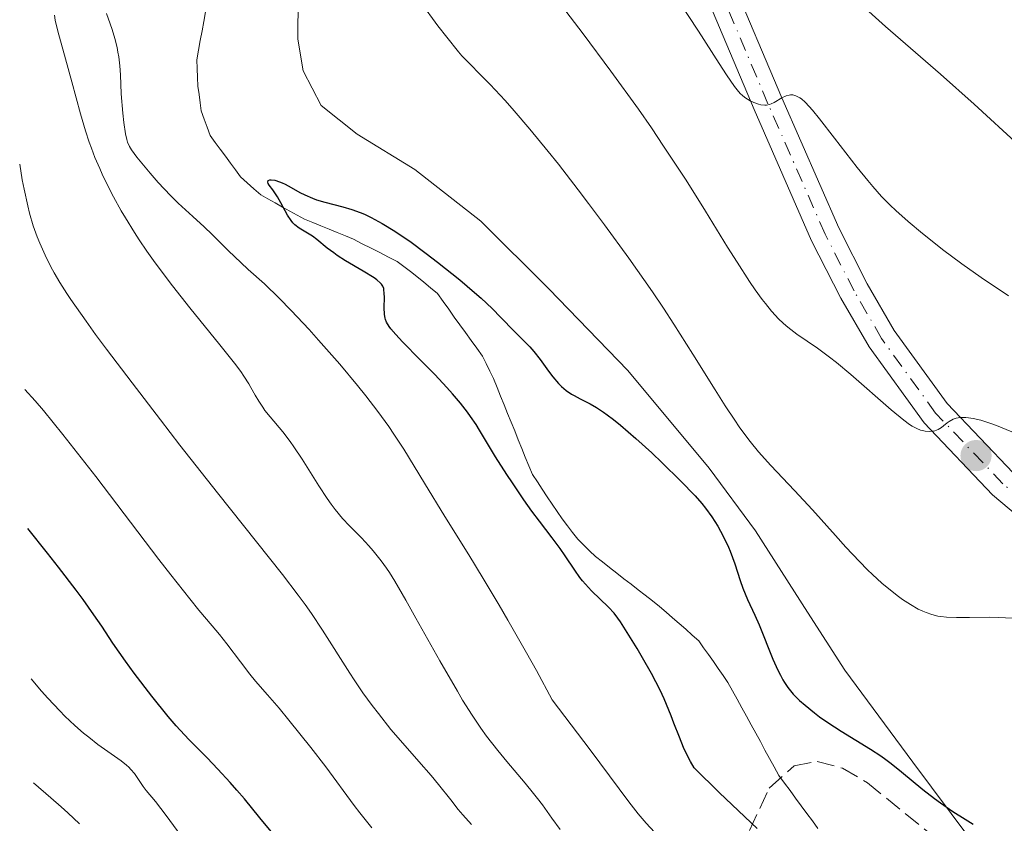
# Model space of a CAD drawing. Units: metres. Extents: x 651060 to 654237, y 4764800 to 4765698.
# Drawn here: x 651070 to 651169, y 4765178 to 4765258 of the extents above; entities that cross this region are included whole.
import ezdxf

# ---------------------------------------------------------------- set-up
doc = ezdxf.new("R2010")
doc.units = ezdxf.units.M
doc.header["$MEASUREMENT"] = 0
doc.linetypes.add('DGN Style 3', pattern=[2.435891, 1.739922, -0.695969])
doc.linetypes.add('DGN Style 4', pattern=[2.785615, 1.391938, -0.695969, 0.00174, -0.695969])
for name, color, linetype, lineweight in [('Barranco lineal', 142, 'DGN Style 3', 13), ('Carretera', 9, 'Continuous', 0), ('Curva de nivel directora', 30, 'Continuous', 30), ('Curva de nivel intermedia', 30, 'Continuous', 0), ('Eje de carretera', 7, 'DGN Style 4', 0), ('Límite de Nación', 7, 'Continuous', 0), ('Línea de asfalto', 7, 'Continuous', 13), ('Punto acotado terreno (símbolo)', 7, 'Continuous', 0), ('Zona arbolada', 92, 'DGN Style 3', 0)]:
    doc.layers.add(name, color=color, linetype=linetype, lineweight=lineweight)

# ---------------------------------------------------------------- blocks, each defined once
blk = doc.blocks.new('5PATER')
at = {"layer": 'Punto acotado terreno (símbolo)', "linetype": 'Continuous', "lineweight": 0}
h = blk.add_hatch(color=51, dxfattribs=at)
edge = h.paths.add_edge_path()
edge.add_ellipse((0, 0), major_axis=(-0.1096, -0.1111), ratio=0.999422, start_angle=0, end_angle=360)

msp = doc.modelspace()

# ---------------------------------------------------------------- linework, layer by layer
at = {"layer": 'Barranco lineal', "color": 142, "linetype": 'DGN Style 3', "lineweight": 13}
for points in [[(651088.81, 4765259.2, 850.44), (651088.64, 4765258.25, 850.45), (651088.46, 4765257.3, 850.46), (651088.28, 4765256.34, 850.44), (651088.11, 4765255.38, 850.4), (651087.93, 4765254.43, 850.4), (651087.97, 4765253.54, 850.39), (651088.01, 4765252.66, 850.37), (651088.05, 4765251.77, 850.35), (651088.16, 4765250.95, 850.37), (651088.27, 4765250.12, 850.36), (651088.38, 4765249.3, 850.28), (651088.68, 4765248.48, 850.21), (651088.97, 4765247.67, 850.15), (651089.27, 4765246.85, 850.08), (651089.78, 4765246.16, 850.02), (651090.28, 4765245.47, 849.97), (651090.79, 4765244.78, 850), (651091.3, 4765244.1, 850.1), (651091.8, 4765243.41, 850.21), (651092.31, 4765242.72, 850.33), (651092.98, 4765242.12, 850.3), (651093.65, 4765241.52, 850.23), (651094.32, 4765240.92, 850.24), (651095.05, 4765240.51, 850.28), (651095.78, 4765240.11, 850.27), (651096.51, 4765239.7, 850.01), (651097.24, 4765239.29, 849.83), (651097.97, 4765238.89, 849.81), (651098.7, 4765238.48, 849.79), (651099.52, 4765238.15, 849.76), (651100.34, 4765237.81, 849.77), (651101.16, 4765237.48, 849.74), (651101.97, 4765237.15, 849.74), (651102.79, 4765236.81, 849.66), (651103.61, 4765236.48, 849.59), (651104.48, 4765236.03, 849.55), (651105.36, 4765235.58, 849.54), (651106.23, 4765235.14, 849.58), (651107.11, 4765234.69, 849.59), (651107.98, 4765234.24, 849.54), (651108.64, 4765233.75, 849.6), (651109.29, 4765233.25, 849.61), (651109.95, 4765232.76, 849.55), (651110.63, 4765232.19, 849.52), (651111.31, 4765231.61, 849.45), (651111.99, 4765231.04, 849.36), (651112.56, 4765230.26, 849.34), (651113.12, 4765229.48, 849.34), (651113.68, 4765228.7, 849.33), (651114.25, 4765227.92, 849.25), (651114.82, 4765227.14, 849.18), (651115.38, 4765226.36, 849.18), (651115.94, 4765225.58, 849.16), (651116.51, 4765224.8, 849.16), (651116.88, 4765224.05, 849.15), (651117.24, 4765223.29, 849.13)], [(651117.24, 4765223.29, 849.13), (651117.61, 4765222.54, 849.1), (651117.96, 4765221.67, 849.07), (651118.32, 4765220.8, 849.04), (651118.67, 4765219.93, 849.04), (651119.02, 4765219.06, 849.07), (651119.37, 4765218.19, 849.06), (651119.73, 4765217.31, 848.98), (651120.08, 4765216.44, 848.93), (651120.43, 4765215.57, 848.91), (651120.78, 4765214.7, 848.94), (651121.14, 4765213.83, 848.9), (651121.49, 4765212.96, 848.83), (651121.99, 4765212.22, 848.81), (651122.48, 4765211.48, 848.81), (651122.98, 4765210.74, 848.77), (651123.48, 4765209.99, 848.78), (651123.97, 4765209.25, 848.81), (651124.47, 4765208.51, 849), (651124.99, 4765207.83, 849.12), (651125.51, 4765207.16, 849.14), (651126.03, 4765206.48, 849.13), (651126.62, 4765205.91, 849.08), (651127.2, 4765205.33, 848.99), (651127.79, 4765204.76, 848.88), (651128.5, 4765204.21, 848.78), (651129.22, 4765203.65, 848.71), (651129.93, 4765203.1, 848.58), (651130.64, 4765202.54, 848.65), (651131.36, 4765201.99, 848.59), (651132.07, 4765201.43, 848.44), (651132.78, 4765200.88, 848.46), (651133.5, 4765200.32, 848.43), (651134.21, 4765199.77, 848.41), (651134.86, 4765199.2, 848.37), (651135.52, 4765198.63, 848.34), (651136.18, 4765198.06, 848.32), (651136.83, 4765197.48, 848.28), (651137.48, 4765196.91, 848.22), (651138.14, 4765196.34, 848.13), (651138.62, 4765195.64, 848.14), (651139.11, 4765194.95, 848.13), (651139.59, 4765194.25, 848.1), (651140.08, 4765193.56, 848.08), (651140.56, 4765192.86, 848.08), (651141.05, 4765192.17, 848.06), (651141.51, 4765191.32, 848.03), (651141.98, 4765190.48, 848.04), (651142.44, 4765189.63, 848.08), (651142.9, 4765188.79, 848.07), (651143.36, 4765187.94, 848.05), (651143.83, 4765187.1, 848), (651144.29, 4765186.25, 847.96), (651144.75, 4765185.41, 847.94), (651145.21, 4765184.56, 847.94), (651145.68, 4765183.72, 847.91), (651146.14, 4765182.87, 847.87), (651146.7, 4765182.11, 847.84), (651147.26, 4765181.35, 847.74), (651147.82, 4765180.6, 847.66), (651148.38, 4765179.84, 847.58), (651148.94, 4765179.08, 847.59), (651149.49, 4765178.32, 847.59), (651150.05, 4765177.56, 847.58)]]:
    msp.add_polyline3d(points, dxfattribs=at)
at = {"layer": 'Carretera', "color": 9, "linetype": 'Continuous', "lineweight": 0}
for points in [[(651141.27, 4765262.85, 866.55), (651146.43, 4765250.62, 864.36), (651152.14, 4765237.61, 862.92), (651154.98, 4765232.03, 862.04), (651157.68, 4765227.36, 860.88), (651162.98, 4765220.06, 859.32), (651169.58, 4765213.12, 858.18)], [(651171.86, 4765207.26, 857.78), (651167.52, 4765210.94, 858.18), (651160.66, 4765218.13, 859.32), (651155.16, 4765225.72, 860.88), (651152.34, 4765230.59, 862.04), (651149.42, 4765236.33, 862.92), (651143.67, 4765249.44, 864.36), (651138.47, 4765261.77, 866.55)]]:
    msp.add_polyline3d(points, dxfattribs=at)
at = {"layer": 'Curva de nivel directora', "color": 30, "linetype": 'Continuous', "lineweight": 30, "flags": 128}
for points, elevation in [([(651116.9, 4765216.23), (651116.21, 4765217.39), (651115.87, 4765217.94), (651115.31, 4765218.77), (651114.99, 4765219.2), (651114.29, 4765220.08), (651113.51, 4765221.01), (651112.94, 4765221.64), (651111.73, 4765222.94), (651110.28, 4765224.43), (651108.51, 4765226.23), (651107.83, 4765226.96), (651107.34, 4765227.53), (651107.16, 4765227.77), (651106.91, 4765228.19), (651106.81, 4765228.44), (651106.76, 4765228.6), (651106.71, 4765228.96), (651106.68, 4765229.65), (651106.69, 4765230.64), (651106.68, 4765231.08), (651106.65, 4765231.41), (651106.62, 4765231.56), (651106.54, 4765231.78), (651106.4, 4765231.98), (651106.31, 4765232.09), (651105.93, 4765232.43), (651105.66, 4765232.62), (651104.57, 4765233.29), (651102.81, 4765234.32), (651101.98, 4765234.85), (651101.62, 4765235.11), (651100.98, 4765235.59), (651099.95, 4765236.44), (651099.5, 4765236.78), (651098.16, 4765237.57), (651097.75, 4765237.91), (651097.55, 4765238.11), (651097.36, 4765238.35), (651097, 4765238.9), (651096.34, 4765240.13), (651096.01, 4765240.71), (651095.53, 4765241.41), (651095.18, 4765241.87), (651095.07, 4765242.05), (651095.02, 4765242.19), (651095.07, 4765242.34), (651095.25, 4765242.41), (651095.37, 4765242.42), (651095.75, 4765242.37), (651096.21, 4765242.23), (651096.48, 4765242.12), (651096.76, 4765241.99), (651097.36, 4765241.66), (651098.25, 4765241.16), (651098.73, 4765240.91), (651099.5, 4765240.57), (651099.9, 4765240.42), (651100.74, 4765240.17), (651102.52, 4765239.72), (651103.44, 4765239.46), (651104.27, 4765239.16), (651104.7, 4765238.98), (651105.38, 4765238.66), (651106.48, 4765238.06), (651107.75, 4765237.27), (651108.46, 4765236.8), (651109.22, 4765236.27), (651110.86, 4765235.06), (651112, 4765234.2), (651114.22, 4765232.42), (651115.71, 4765231.17), (651116.36, 4765230.59), (651117.46, 4765229.56), (651118.35, 4765228.67), (651119.67, 4765227.3), (651120.41, 4765226.56), (651121.24, 4765225.73), (651121.64, 4765225.27), (651122.26, 4765224.47), (651123.11, 4765223.29), (651123.54, 4765222.73), (651124.12, 4765222.06), (651124.41, 4765221.77), (651124.88, 4765221.36), (651125.39, 4765221), (651125.67, 4765220.84), (651126.28, 4765220.52), (651127.28, 4765220.01), (651127.89, 4765219.65), (651128.59, 4765219.2), (651128.98, 4765218.92), (651129.61, 4765218.45), (651130.3, 4765217.89), (651131.83, 4765216.57), (651133.43, 4765215.11), (651134.47, 4765214.13), (651136.3, 4765212.34), (651137.77, 4765210.82), (651138.45, 4765210.05), (651138.82, 4765209.59)], 850), ([(651143.98, 4765177.55), (651140.2, 4765181.14), (651137.66, 4765183.63), (651137.29, 4765184.26), (651137.06, 4765184.71), (651136.62, 4765185.67), (651136.2, 4765186.68), (651135.65, 4765188.11), (651135.36, 4765188.84), (651134.66, 4765190.53), (651134.26, 4765191.38), (651133.4, 4765193.05), (651132.52, 4765194.62), (651131.96, 4765195.57), (651130.98, 4765197.16), (651130.29, 4765198.23), (651130.03, 4765198.61), (651129.67, 4765199.08), (651129.09, 4765199.71), (651127.41, 4765201.34), (651126.81, 4765201.99), (651126.52, 4765202.33), (651126.24, 4765202.67), (651125.73, 4765203.38), (651124.77, 4765204.82), (651124.28, 4765205.55), (651123.47, 4765206.64), (651122.19, 4765208.29), (651121.45, 4765209.29), (651120.63, 4765210.44), (651119.49, 4765212.11), (651118.93, 4765212.95), (651117.79, 4765214.73), (651116.9, 4765216.23)], 850), ([(651138.82, 4765209.59), (651139.45, 4765208.72), (651140.04, 4765207.78), (651140.32, 4765207.29), (651140.72, 4765206.51), (651141.1, 4765205.7), (651141.27, 4765205.29), (651141.73, 4765204.03), (651142.27, 4765202.37), (651142.55, 4765201.59), (651143.02, 4765200.47), (651143.74, 4765198.88), (651144.16, 4765197.93), (651145.55, 4765194.49), (651146.05, 4765193.39), (651146.3, 4765192.89), (651146.55, 4765192.44), (651146.71, 4765192.16), (651147.05, 4765191.66), (651147.57, 4765191.01), (651147.95, 4765190.62), (651148.21, 4765190.37), (651148.76, 4765189.88), (651149.7, 4765189.12), (651150.22, 4765188.74), (651151.04, 4765188.15), (651152.37, 4765187.28), (651155.31, 4765185.5), (651156.33, 4765184.82), (651156.85, 4765184.46), (651157.36, 4765184.07), (651158.4, 4765183.24), (651160.55, 4765181.46), (651161.7, 4765180.56), (651162.3, 4765180.12), (651163.53, 4765179.28), (651164.77, 4765178.49), (651165.58, 4765178)], 850), ([(651095.86, 4765176.65), (651094.25, 4765178.64), (651092.69, 4765180.53), (651091.95, 4765181.39), (651091.27, 4765182.16), (651090.04, 4765183.5), (651088.96, 4765184.62), (651087.7, 4765185.89), (651087.12, 4765186.48), (651085.87, 4765187.83), (651085.06, 4765188.77), (651083.42, 4765190.8), (651081.66, 4765193.09), (651080.79, 4765194.29), (651079.55, 4765196.08), (651078.44, 4765197.79), (651077.65, 4765198.93), (651076.56, 4765200.45), (651075.86, 4765201.38), (651074.09, 4765203.69), (651072.99, 4765205.09), (651071.03, 4765207.56)], 875)]:
    msp.add_lwpolyline(points, dxfattribs=dict(at, elevation=elevation))
at = {"layer": 'Curva de nivel intermedia', "color": 30, "linetype": 'Continuous', "lineweight": 0, "flags": 128}
for points, elevation in [([(651121.82, 4765263.28), (651126.58, 4765257), (651129.34, 4765253.28), (651132.09, 4765249.47), (651133.39, 4765247.6), (651134.62, 4765245.79), (651136.86, 4765242.38), (651138.81, 4765239.27), (651141.01, 4765235.69), (651141.96, 4765234.17), (651143.21, 4765232.24), (651143.77, 4765231.43), (651144.46, 4765230.47), (651144.79, 4765230.05), (651145.42, 4765229.29), (651145.82, 4765228.84), (651146.08, 4765228.57), (651146.6, 4765228.07), (651147.04, 4765227.69), (651147.94, 4765227), (651149.99, 4765225.58), (651151.22, 4765224.68), (651151.89, 4765224.14), (651153.34, 4765222.94), (651157.38, 4765219.42), (651158.64, 4765218.38), (651159.2, 4765217.97), (651159.48, 4765217.79), (651159.93, 4765217.55), (651160.32, 4765217.39), (651160.5, 4765217.34), (651160.77, 4765217.28), (651161.17, 4765217.25), (651161.55, 4765217.28), (651161.75, 4765217.33), (651162.07, 4765217.46), (651162.42, 4765217.67), (651162.6, 4765217.81), (651162.96, 4765218.11), (651163.17, 4765218.27), (651163.56, 4765218.48), (651163.88, 4765218.58), (651164.06, 4765218.62), (651164.37, 4765218.66), (651164.84, 4765218.66), (651165.11, 4765218.63), (651165.56, 4765218.57), (651166.33, 4765218.38), (651167.23, 4765218.09), (651167.91, 4765217.84), (651169.45, 4765217.21)], 860), ([(651110.34, 4765260.16), (651112.05, 4765257.82), (651112.92, 4765256.69), (651114.11, 4765255.23), (651114.45, 4765254.83), (651115.09, 4765254.15), (651116.42, 4765252.82), (651117.28, 4765251.95), (651118.76, 4765250.35), (651119.67, 4765249.33), (651121.24, 4765247.49), (651123.08, 4765245.25), (651124.1, 4765243.97), (651126.07, 4765241.43), (651127.12, 4765240.06), (651128.72, 4765237.91), (651131.15, 4765234.57), (651133.49, 4765231.22), (651134.6, 4765229.58), (651135.64, 4765227.99), (651137.54, 4765224.99), (651139.77, 4765221.41), (651140.78, 4765219.82), (651141.73, 4765218.39), (651142.18, 4765217.73), (651142.85, 4765216.81), (651143.28, 4765216.25), (651144.12, 4765215.22), (651145.35, 4765213.85), (651147.72, 4765211.36), (651149.51, 4765209.42), (651151.8, 4765206.85), (651152.83, 4765205.7), (651154.19, 4765204.25), (651154.99, 4765203.44), (651155.5, 4765202.96), (651156.44, 4765202.1), (651157.46, 4765201.26), (651158.1, 4765200.76), (651158.51, 4765200.46), (651159.29, 4765199.95), (651160.07, 4765199.51), (651160.55, 4765199.28), (651160.86, 4765199.15), (651161.45, 4765198.95), (651162.04, 4765198.81), (651162.35, 4765198.76), (651162.89, 4765198.7), (651163.89, 4765198.66), (651165.19, 4765198.67), (651167.16, 4765198.69), (651168.12, 4765198.67), (651171.58, 4765198.48)], 855), ([(651135.96, 4765260.56), (651138.12, 4765257.27), (651140.18, 4765254.04), (651140.91, 4765252.9), (651141.7, 4765251.74), (651142.09, 4765251.25), (651142.32, 4765251.01), (651142.46, 4765250.87), (651142.74, 4765250.65), (651143.27, 4765250.33), (651143.63, 4765250.16), (651144.1, 4765249.98), (651144.33, 4765249.92), (651144.73, 4765249.87), (651144.92, 4765249.88), (651145.21, 4765249.94), (651145.36, 4765250), (651145.68, 4765250.15), (651146.44, 4765250.6), (651146.86, 4765250.8), (651147.16, 4765250.88), (651147.3, 4765250.9), (651147.53, 4765250.9), (651147.83, 4765250.83), (651147.98, 4765250.76), (651148.23, 4765250.62), (651148.4, 4765250.5), (651148.77, 4765250.18), (651149.18, 4765249.74), (651149.49, 4765249.39), (651150.21, 4765248.52), (651151.72, 4765246.58), (651153.98, 4765243.66), (651155.04, 4765242.34), (651155.53, 4765241.76), (651156.42, 4765240.75), (651157.27, 4765239.88), (651157.84, 4765239.34), (651159.06, 4765238.26), (651160.5, 4765237.06), (651161.29, 4765236.43), (651162.52, 4765235.45), (651164.44, 4765234.02), (651166.38, 4765232.66), (651169.09, 4765230.81)], 865), ([(651102.23, 4765223.98), (651100.11, 4765226.4), (651099.16, 4765227.45), (651097.36, 4765229.37), (651096.16, 4765230.6), (651094.69, 4765232.02), (651093.08, 4765233.46), (651092.32, 4765234.15), (651091.11, 4765235.32), (651089.46, 4765236.96), (651088.67, 4765237.72), (651087.54, 4765238.75), (651086.08, 4765240.09), (651085.3, 4765240.85), (651084.08, 4765242.16), (651083.28, 4765243.07), (651081.94, 4765244.68), (651081.39, 4765245.43), (651081.2, 4765245.74), (651081, 4765246.2), (651080.92, 4765246.44), (651080.8, 4765247.01), (651080.63, 4765248.16), (651080.53, 4765249.07), (651080.38, 4765251.02), (651080.29, 4765252.9), (651080.22, 4765253.81), (651080.12, 4765254.72), (651080.04, 4765255.18), (651079.96, 4765255.64), (651079.73, 4765256.56), (651079.47, 4765257.45), (651079.28, 4765258.02), (651078.89, 4765259.04)], 855), ([(651155.13, 4765259.25), (651156.79, 4765257.75), (651162.31, 4765252.98), (651165.67, 4765249.97), (651170.18, 4765245.85)], 870), ([(651124.28, 4765177.48), (651123.44, 4765178.6), (651122.49, 4765179.93), (651122.01, 4765180.58), (651121.62, 4765181.08), (651120.77, 4765182.11), (651118.93, 4765184.27), (651118.03, 4765185.35), (651116.9, 4765186.81), (651116.34, 4765187.58), (651115.47, 4765188.88), (651114.52, 4765190.4), (651113.99, 4765191.28), (651112.23, 4765194.34), (651109.84, 4765198.6), (651108.84, 4765200.39), (651107.72, 4765202.3), (651107.19, 4765203.15), (651106.89, 4765203.6), (651106.37, 4765204.32), (651105.57, 4765205.33), (651105.13, 4765205.84), (651104.39, 4765206.64), (651103.19, 4765207.82), (651102.51, 4765208.56), (651101.77, 4765209.46), (651101.38, 4765209.98), (651100.98, 4765210.55), (651100.15, 4765211.82), (651098.46, 4765214.5), (651097.64, 4765215.72), (651097.26, 4765216.26), (651096.53, 4765217.21), (651095.27, 4765218.72), (651094.75, 4765219.37), (651094.53, 4765219.68), (651094.12, 4765220.29), (651093.77, 4765220.88), (651093.33, 4765221.65), (651093.12, 4765222.02), (651092.63, 4765222.8), (651092.32, 4765223.26), (651091.7, 4765224.1), (651090.25, 4765225.92), (651087.24, 4765229.62), (651085.5, 4765231.83), (651083.77, 4765234.13), (651082.95, 4765235.28), (651082.18, 4765236.41), (651081.69, 4765237.16), (651080.79, 4765238.62), (651080.37, 4765239.33), (651079.59, 4765240.73), (651078.9, 4765242.09), (651078.48, 4765242.97), (651078.22, 4765243.55), (651077.75, 4765244.66), (651077.4, 4765245.58), (651077.18, 4765246.17), (651076.8, 4765247.33), (651076.3, 4765249.01), (651075.45, 4765252.2), (651074.81, 4765254.52), (651074.04, 4765257.27), (651073.78, 4765258.39), (651073.69, 4765258.87)], 860), ([(651115.39, 4765177.97), (651114.55, 4765178.92), (651114.08, 4765179.46), (651113.32, 4765180.42), (651112.1, 4765181.98), (651111.38, 4765182.85), (651110.15, 4765184.27), (651108.31, 4765186.35), (651107.35, 4765187.47), (651106.09, 4765189.05), (651105.47, 4765189.87), (651104.55, 4765191.14), (651103.66, 4765192.44), (651103.22, 4765193.11), (651100.51, 4765197.4), (651099.39, 4765199.06), (651098.76, 4765199.95), (651098.07, 4765200.89), (651096.49, 4765202.95), (651090, 4765211.12), (651086.25, 4765215.9), (651084.3, 4765218.41), (651081.46, 4765222.11), (651078.91, 4765225.48), (651077.81, 4765226.96), (651076.86, 4765228.28), (651075.34, 4765230.45), (651074.93, 4765231.06), (651074.24, 4765232.15), (651073.67, 4765233.12), (651073.34, 4765233.72), (651072.76, 4765234.87), (651072.23, 4765236.07), (651071.96, 4765236.73), (651071.58, 4765237.83), (651071.21, 4765239.1), (651071.02, 4765239.83), (651070.66, 4765241.48), (651070.48, 4765242.42), (651070.22, 4765243.99)], 865), ([(651133.7, 4765177.19), (651132.86, 4765178.09), (651132.46, 4765178.55), (651132.07, 4765179.02), (651131.15, 4765180.23), (651127.27, 4765185.43), (651123.48, 4765190.44), (651121.9, 4765193.35), (651120.91, 4765195.14), (651119.05, 4765198.4), (651118.18, 4765199.88), (651116.58, 4765202.56), (651115.15, 4765204.91), (651112.75, 4765208.76), (651110.71, 4765212.08), (651108.62, 4765215.49), (651107.64, 4765217), (651107.12, 4765217.75), (651106.02, 4765219.27), (651104.83, 4765220.81), (651104, 4765221.86), (651102.23, 4765223.98)], 855), ([(651105.45, 4765177.64), (651104.25, 4765179.13), (651103.67, 4765179.87), (651100.84, 4765183.73), (651099.34, 4765185.67), (651097.14, 4765188.4), (651096.16, 4765189.58), (651094.99, 4765190.92), (651093.79, 4765192.29), (651093.22, 4765192.98), (651092.29, 4765194.22), (651090.92, 4765196.04), (651090.21, 4765196.95), (651089.47, 4765197.84), (651088.15, 4765199.41), (651087.23, 4765200.54), (651085.35, 4765202.91), (651084.15, 4765204.47), (651077.83, 4765212.75), (651074.54, 4765216.96), (651072.6, 4765219.34), (651071.77, 4765220.32), (651070.72, 4765221.47)], 870), ([(651089.82, 4765172.09), (651084.88, 4765178.87), (651083.8, 4765180.26), (651082.88, 4765181.35), (651082.56, 4765181.76), (651081.69, 4765183.05), (651081.34, 4765183.48), (651081.13, 4765183.69), (651080.9, 4765183.9), (651080.37, 4765184.33), (651078.05, 4765185.98), (651077.12, 4765186.68), (651076.6, 4765187.1), (651075.73, 4765187.85), (651074.75, 4765188.78), (651074.22, 4765189.32), (651073.04, 4765190.58), (651072.4, 4765191.31), (651071.36, 4765192.54)], 880), ([(651076.19, 4765178.04), (651075.02, 4765179.14), (651074.38, 4765179.73), (651073.34, 4765180.64), (651071.59, 4765182.12)], 885)]:
    msp.add_lwpolyline(points, dxfattribs=dict(at, elevation=elevation))
at = {"layer": 'Eje de carretera', "color": 7, "linetype": 'DGN Style 4', "lineweight": 0}
msp.add_polyline3d([(651172.79, 4765208.44, 857.78), (651168.55, 4765212.03, 858.18), (651161.82, 4765219.1, 859.32), (651156.42, 4765226.54, 860.88), (651153.66, 4765231.31, 862.04), (651150.78, 4765236.97, 862.92), (651145.05, 4765250.03, 864.36), (651139.87, 4765262.31, 866.55)], dxfattribs=at)
at = {"layer": 'Límite de Nación', "color": 7, "linetype": 'Continuous', "lineweight": 0}
msp.add_polyline3d([(651098.07, 4765260.68, 852.477), (651098.02, 4765256.48, 852.379), (651098.56, 4765253.33, 852.197), (651100.38, 4765249.85, 851.968), (651103.96, 4765246.98, 851.966), (651109.72, 4765243.44, 852.227), (651116.33, 4765238.3, 852.354), (651123.15, 4765231.51, 851.972), (651131.05, 4765223.37, 851.964), (651139.16, 4765213.59, 851.972), (651143.79, 4765207.33, 851.643), (651149.02, 4765199.19, 851.839), (651152.74, 4765193.4, 852.131), (651159.54, 4765184.19, 850.512), (651165.25, 4765176.58, 849.583)], dxfattribs=at)
at = {"layer": 'Línea de asfalto', "color": 7, "linetype": 'Continuous', "lineweight": 13}
for points in [[(651141.27, 4765262.85, 866.55), (651146.43, 4765250.62, 864.36), (651152.14, 4765237.61, 862.92), (651154.98, 4765232.03, 862.04), (651157.68, 4765227.36, 860.88), (651162.98, 4765220.06, 859.32), (651169.58, 4765213.12, 858.18)], [(651138.47, 4765261.77, 866.55), (651143.67, 4765249.44, 864.36), (651149.42, 4765236.33, 862.92), (651152.34, 4765230.59, 862.04), (651155.16, 4765225.72, 860.88), (651160.66, 4765218.13, 859.32), (651167.52, 4765210.94, 858.18), (651171.86, 4765207.26, 857.78)]]:
    msp.add_polyline3d(points, dxfattribs=at)
at = {"layer": 'Zona arbolada', "color": 92, "linetype": 'DGN Style 3', "lineweight": 0}
msp.add_polyline3d([(651143.22, 4765177.37, 860.77), (651145.18, 4765181.6, 858.62), (651147.67, 4765183.83, 857.05), (651149.98, 4765184.27, 856.13), (651152.5, 4765183.6, 855.47), (651155, 4765182.14, 855.18), (651164.57, 4765174.39, 855.18)], dxfattribs=at)
msp.add_polyline3d([(651143.22, 4765177.37, 860.77), (651145.18, 4765181.6, 858.62), (651147.67, 4765183.83, 857.05), (651149.98, 4765184.27, 856.13), (651152.5, 4765183.6, 855.47), (651155, 4765182.14, 855.18), (651164.57, 4765174.39, 855.18)], dxfattribs=at)

# ---------------------------------------------------------------- block references
at = {"layer": 'Punto acotado terreno (símbolo)', "color": 7, "linetype": 'Continuous', "lineweight": 0, "xscale": 10, "yscale": 10, "zscale": 10}
msp.add_blockref('5PATER', (651165.86, 4765214.85, 859.4), dxfattribs=at)

doc.saveas('drawing.dxf')
